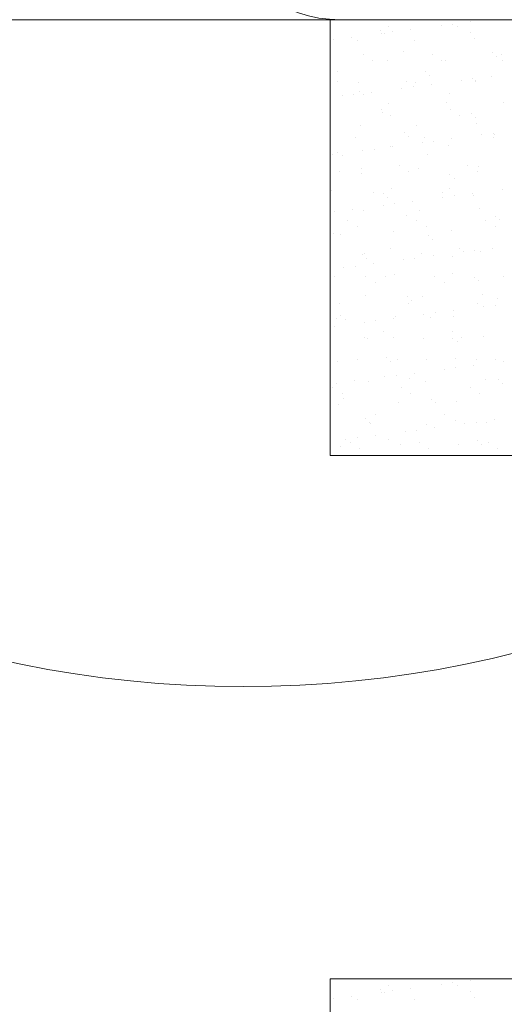
# Model space of a CAD drawing. Units: millimetres. Extents: x -3875 to 17325, y 789 to 8704.
# Drawn here: x -1656 to -1650, y 5237 to 5248 of the extents above; entities that cross this region are included whole.
import ezdxf

# ---------------------------------------------------------------- set-up
doc = ezdxf.new("R2010")
doc.units = ezdxf.units.MM
for name, color, linetype in [('104', 7, 'Continuous'), ('Dims', 1, 'Continuous'), ('Edges', 7, 'Continuous'), ('Glass', 114, 'Continuous')]:
    doc.layers.add(name, color=color, linetype=linetype)

msp = doc.modelspace()

# ---------------------------------------------------------------- linework, layer by layer
at = {"layer": '104', "color": 40, "linetype": 'Continuous', "lineweight": 0}
msp.add_line((-1643.505, 5248.481), (-1663.101, 5248.481), dxfattribs=at)
for radius in [34.5, 20.5, 12.65]:
    msp.add_circle((-1653.303, 5253.481), radius, dxfattribs=at)
at = {"layer": 'Dims', "lineweight": 0}
for p, q in [((-1652.303, 5248.481), (-1637.303, 5248.481)), ((-1651.638, 5248.405), (-1651.638, 5248.405)), ((-1651.033, 5248.414), (-1651.033, 5248.414)), ((-1650.901, 5248.432), (-1650.901, 5248.432)), ((-1650.847, 5248.406), (-1650.847, 5248.406)), ((-1650.695, 5248.459), (-1650.695, 5248.459)), ((-1652.062, 5248.279), (-1652.062, 5248.279)), ((-1651.729, 5248.361), (-1651.729, 5248.361)), ((-1651.717, 5248.324), (-1651.717, 5248.324)), ((-1651.683, 5248.318), (-1651.683, 5248.318)), ((-1651.585, 5248.342), (-1651.585, 5248.342)), ((-1651.378, 5248.369), (-1651.378, 5248.369)), ((-1650.698, 5248.338), (-1650.698, 5248.338)), ((-1650.655, 5248.27), (-1650.655, 5248.27)), ((-1652.268, 5248.252), (-1652.268, 5248.252)), ((-1651.991, 5248.248), (-1651.991, 5248.248)), ((-1651.341, 5248.245), (-1651.341, 5248.245)), ((-1651.925, 5248.082), (-1651.925, 5248.082)), ((-1651.462, 5248.115), (-1651.462, 5248.115)), ((-1651.134, 5248.084), (-1651.134, 5248.084)), ((-1650.445, 5248.106), (-1650.445, 5248.106)), ((-1650.398, 5248.064), (-1650.398, 5248.064)), ((-1650.343, 5248.085), (-1650.343, 5248.085)), ((-1651.818, 5248.014), (-1651.818, 5248.014)), ((-1651.647, 5248.01), (-1651.647, 5248.01)), ((-1651.027, 5248.016), (-1651.027, 5248.016)), ((-1650.982, 5248.019), (-1650.982, 5248.019)), ((-1650.332, 5248.016), (-1650.332, 5248.016)), ((-1652.225, 5247.892), (-1652.225, 5247.892)), ((-1651.209, 5247.884), (-1651.209, 5247.884)), ((-1651.162, 5247.841), (-1651.162, 5247.841)), ((-1650.46, 5247.832), (-1650.46, 5247.832)), ((-1652.224, 5247.767), (-1652.224, 5247.767)), ((-1651.975, 5247.759), (-1651.975, 5247.759)), ((-1651.483, 5247.697), (-1651.483, 5247.697)), ((-1651.433, 5247.769), (-1651.433, 5247.769)), ((-1651.351, 5247.715), (-1651.351, 5247.715)), ((-1651.325, 5247.756), (-1651.325, 5247.756)), ((-1651.144, 5247.742), (-1651.144, 5247.742)), ((-1650.799, 5247.787), (-1650.799, 5247.787)), ((-1650.667, 5247.805), (-1650.667, 5247.805)), ((-1650.642, 5247.77), (-1650.642, 5247.77)), ((-1650.639, 5247.781), (-1650.639, 5247.781)), ((-1652.166, 5247.607), (-1652.166, 5247.607)), ((-1652.034, 5247.625), (-1652.034, 5247.625)), ((-1651.972, 5247.661), (-1651.972, 5247.661)), ((-1651.926, 5247.618), (-1651.926, 5247.618)), ((-1651.828, 5247.652), (-1651.828, 5247.652)), ((-1650.941, 5247.638), (-1650.941, 5247.638)), ((-1651.631, 5247.521), (-1651.631, 5247.521)), ((-1650.966, 5247.529), (-1650.966, 5247.529)), ((-1650.316, 5247.526), (-1650.316, 5247.526)), ((-1651.72, 5247.446), (-1651.72, 5247.446)), ((-1651.705, 5247.415), (-1651.705, 5247.415)), ((-1651.613, 5247.378), (-1651.613, 5247.378)), ((-1650.929, 5247.448), (-1650.929, 5247.448)), ((-1650.822, 5247.38), (-1650.822, 5247.38)), ((-1650.688, 5247.406), (-1650.688, 5247.406)), ((-1650.641, 5247.364), (-1650.641, 5247.364)), ((-1651.959, 5247.269), (-1651.959, 5247.269)), ((-1651.309, 5247.266), (-1651.309, 5247.266)), ((-1650.623, 5247.291), (-1650.623, 5247.291)), ((-1652.019, 5247.131), (-1652.019, 5247.131)), ((-1651.452, 5247.184), (-1651.452, 5247.184)), ((-1651.405, 5247.141), (-1651.405, 5247.141)), ((-1651.228, 5247.133), (-1651.228, 5247.133)), ((-1650.565, 5247.161), (-1650.565, 5247.161)), ((-1650.437, 5247.134), (-1650.437, 5247.134)), ((-1650.433, 5247.178), (-1650.433, 5247.178)), ((-1650.42, 5247.161), (-1650.42, 5247.161)), ((-1651.615, 5247.031), (-1651.615, 5247.031)), ((-1651.594, 5247.025), (-1651.594, 5247.025)), ((-1651.249, 5247.071), (-1651.249, 5247.071)), ((-1651.116, 5247.088), (-1651.116, 5247.088)), ((-1650.95, 5247.04), (-1650.95, 5247.04)), ((-1650.91, 5247.115), (-1650.91, 5247.115)), ((-1652.301, 5247.007), (-1652.301, 5247.007)), ((-1652.277, 5246.935), (-1652.277, 5246.935)), ((-1652.215, 5246.961), (-1652.215, 5246.961)), ((-1652.169, 5246.918), (-1652.169, 5246.918)), ((-1651.932, 5246.981), (-1651.932, 5246.981)), ((-1651.8, 5246.998), (-1651.8, 5246.998)), ((-1651.184, 5246.938), (-1651.184, 5246.938)), ((-1651.515, 5246.81), (-1651.515, 5246.81)), ((-1650.724, 5246.812), (-1650.724, 5246.812)), ((-1650.607, 5246.802), (-1650.607, 5246.802)), ((-1652.199, 5246.741), (-1652.199, 5246.741)), ((-1651.948, 5246.715), (-1651.948, 5246.715)), ((-1651.943, 5246.78), (-1651.943, 5246.78)), ((-1651.408, 5246.742), (-1651.408, 5246.742)), ((-1651.293, 5246.777), (-1651.293, 5246.777)), ((-1650.931, 5246.707), (-1650.931, 5246.707)), ((-1650.617, 5246.744), (-1650.617, 5246.744)), ((-1650.884, 5246.664), (-1650.884, 5246.664)), ((-1652.285, 5246.517), (-1652.285, 5246.517)), ((-1651.813, 5246.495), (-1651.813, 5246.495)), ((-1651.695, 5246.484), (-1651.695, 5246.484)), ((-1651.599, 5246.542), (-1651.599, 5246.542)), ((-1651.022, 5246.496), (-1651.022, 5246.496)), ((-1650.934, 5246.55), (-1650.934, 5246.55)), ((-1650.882, 5246.461), (-1650.882, 5246.461)), ((-1650.676, 5246.488), (-1650.676, 5246.488)), ((-1650.663, 5246.461), (-1650.663, 5246.461)), ((-1650.331, 5246.534), (-1650.331, 5246.534)), ((-1651.698, 5246.354), (-1651.698, 5246.354)), ((-1651.648, 5246.441), (-1651.648, 5246.441)), ((-1651.566, 5246.371), (-1651.566, 5246.371)), ((-1651.359, 5246.398), (-1651.359, 5246.398)), ((-1651.014, 5246.444), (-1651.014, 5246.444)), ((-1652.25, 5246.281), (-1652.25, 5246.281)), ((-1652.043, 5246.308), (-1652.043, 5246.308)), ((-1651.927, 5246.291), (-1651.927, 5246.291)), ((-1651.427, 5246.238), (-1651.427, 5246.238)), ((-1651.277, 5246.288), (-1651.277, 5246.288)), ((-1650.591, 5246.312), (-1650.591, 5246.312)), ((-1650.411, 5246.229), (-1650.411, 5246.229)), ((-1652.101, 5246.173), (-1652.101, 5246.173)), ((-1651.31, 5246.174), (-1651.31, 5246.174)), ((-1650.519, 5246.176), (-1650.519, 5246.176)), ((-1650.364, 5246.187), (-1650.364, 5246.187)), ((-1652.269, 5246.028), (-1652.269, 5246.028)), ((-1652.191, 5246.015), (-1652.191, 5246.015)), ((-1651.994, 5246.105), (-1651.994, 5246.105)), ((-1651.583, 5246.053), (-1651.583, 5246.053)), ((-1651.203, 5246.106), (-1651.203, 5246.106)), ((-1651.174, 5246.007), (-1651.174, 5246.007)), ((-1650.918, 5246.061), (-1650.918, 5246.061)), ((-1650.412, 5246.108), (-1650.412, 5246.108)), ((-1651.127, 5245.964), (-1651.127, 5245.964)), ((-1651.938, 5245.784), (-1651.938, 5245.784)), ((-1651.911, 5245.801), (-1651.911, 5245.801)), ((-1651.608, 5245.859), (-1651.608, 5245.859)), ((-1651.261, 5245.798), (-1651.261, 5245.798)), ((-1650.817, 5245.86), (-1650.817, 5245.86)), ((-1650.78, 5245.817), (-1650.78, 5245.817)), ((-1650.648, 5245.834), (-1650.648, 5245.834)), ((-1650.575, 5245.823), (-1650.575, 5245.823)), ((-1650.441, 5245.862), (-1650.441, 5245.862)), ((-1651.891, 5245.741), (-1651.891, 5245.741)), ((-1651.809, 5245.682), (-1651.809, 5245.682)), ((-1651.464, 5245.727), (-1651.464, 5245.727)), ((-1651.332, 5245.744), (-1651.332, 5245.744)), ((-1651.125, 5245.772), (-1651.125, 5245.772)), ((-1650.906, 5245.761), (-1650.906, 5245.761)), ((-1652.148, 5245.637), (-1652.148, 5245.637)), ((-1652.015, 5245.654), (-1652.015, 5245.654)), ((-1651.567, 5245.563), (-1651.567, 5245.563)), ((-1650.902, 5245.572), (-1650.902, 5245.572)), ((-1652.253, 5245.538), (-1652.253, 5245.538)), ((-1651.896, 5245.537), (-1651.896, 5245.537)), ((-1651.789, 5245.469), (-1651.789, 5245.469)), ((-1651.67, 5245.538), (-1651.67, 5245.538)), ((-1651.105, 5245.538), (-1651.105, 5245.538)), ((-1650.998, 5245.47), (-1650.998, 5245.47)), ((-1650.654, 5245.529), (-1650.654, 5245.529)), ((-1650.607, 5245.487), (-1650.607, 5245.487)), ((-1650.314, 5245.54), (-1650.314, 5245.54)), ((-1650.559, 5245.333), (-1650.559, 5245.333)), ((-1652.194, 5245.222), (-1652.194, 5245.222)), ((-1651.895, 5245.312), (-1651.895, 5245.312)), ((-1651.417, 5245.307), (-1651.417, 5245.307)), ((-1651.403, 5245.223), (-1651.403, 5245.223)), ((-1651.37, 5245.264), (-1651.37, 5245.264)), ((-1651.245, 5245.309), (-1651.245, 5245.309)), ((-1650.612, 5245.224), (-1650.612, 5245.224)), ((-1650.414, 5245.208), (-1650.414, 5245.208)), ((-1650.386, 5245.284), (-1650.386, 5245.284)), ((-1651.23, 5245.1), (-1651.23, 5245.1)), ((-1651.097, 5245.118), (-1651.097, 5245.118)), ((-1650.891, 5245.145), (-1650.891, 5245.145)), ((-1650.546, 5245.19), (-1650.546, 5245.19)), ((-1652.237, 5245.049), (-1652.237, 5245.049)), ((-1652.181, 5245.084), (-1652.181, 5245.084)), ((-1652.134, 5245.041), (-1652.134, 5245.041)), ((-1651.913, 5245.01), (-1651.913, 5245.01)), ((-1651.781, 5245.028), (-1651.781, 5245.028)), ((-1651.575, 5245.055), (-1651.575, 5245.055)), ((-1651.551, 5245.074), (-1651.551, 5245.074)), ((-1651.149, 5245.061), (-1651.149, 5245.061)), ((-1650.886, 5245.082), (-1650.886, 5245.082)), ((-1652.258, 5244.965), (-1652.258, 5244.965)), ((-1651.691, 5244.901), (-1651.691, 5244.901)), ((-1650.9, 5244.902), (-1650.9, 5244.902)), ((-1651.913, 5244.838), (-1651.913, 5244.838)), ((-1651.879, 5244.822), (-1651.879, 5244.822)), ((-1651.584, 5244.833), (-1651.584, 5244.833)), ((-1651.229, 5244.819), (-1651.229, 5244.819)), ((-1650.896, 5244.83), (-1650.896, 5244.83)), ((-1650.85, 5244.787), (-1650.85, 5244.787)), ((-1650.793, 5244.834), (-1650.793, 5244.834)), ((-1650.543, 5244.844), (-1650.543, 5244.844)), ((-1652.221, 5244.56), (-1652.221, 5244.56)), ((-1651.989, 5244.585), (-1651.989, 5244.585)), ((-1651.66, 5244.607), (-1651.66, 5244.607)), ((-1651.613, 5244.564), (-1651.613, 5244.564)), ((-1651.535, 5244.584), (-1651.535, 5244.584)), ((-1651.198, 5244.587), (-1651.198, 5244.587)), ((-1650.87, 5244.593), (-1650.87, 5244.593)), ((-1650.629, 5244.584), (-1650.629, 5244.584)), ((-1650.407, 5244.588), (-1650.407, 5244.588)), ((-1650.312, 5244.563), (-1650.312, 5244.563)), ((-1651.341, 5244.428), (-1651.341, 5244.428)), ((-1650.996, 5244.473), (-1650.996, 5244.473)), ((-1650.863, 5244.491), (-1650.863, 5244.491)), ((-1650.657, 5244.518), (-1650.657, 5244.518)), ((-1652.231, 5244.311), (-1652.231, 5244.311)), ((-1652.024, 5244.338), (-1652.024, 5244.338)), ((-1651.863, 5244.333), (-1651.863, 5244.333)), ((-1651.679, 5244.383), (-1651.679, 5244.383)), ((-1651.547, 5244.401), (-1651.547, 5244.401)), ((-1651.392, 5244.361), (-1651.392, 5244.361)), ((-1651.213, 5244.33), (-1651.213, 5244.33)), ((-1650.527, 5244.355), (-1650.527, 5244.355)), ((-1650.376, 5244.352), (-1650.376, 5244.352)), ((-1650.329, 5244.31), (-1650.329, 5244.31)), ((-1652.277, 5244.263), (-1652.277, 5244.263)), ((-1652.169, 5244.195), (-1652.169, 5244.195)), ((-1651.486, 5244.265), (-1651.486, 5244.265)), ((-1651.378, 5244.197), (-1651.378, 5244.197)), ((-1650.695, 5244.266), (-1650.695, 5244.266)), ((-1650.587, 5244.198), (-1650.587, 5244.198)), ((-1652.156, 5244.138), (-1652.156, 5244.138)), ((-1651.519, 5244.095), (-1651.519, 5244.095)), ((-1651.139, 5244.13), (-1651.139, 5244.13)), ((-1651.093, 5244.087), (-1651.093, 5244.087)), ((-1650.854, 5244.103), (-1650.854, 5244.103)), ((-1652.205, 5244.07), (-1652.205, 5244.07)), ((-1651.903, 5243.907), (-1651.903, 5243.907)), ((-1651.856, 5243.864), (-1651.856, 5243.864)), ((-1651.784, 5243.949), (-1651.784, 5243.949)), ((-1650.993, 5243.951), (-1650.993, 5243.951)), ((-1650.872, 5243.884), (-1650.872, 5243.884)), ((-1650.629, 5243.864), (-1650.629, 5243.864)), ((-1650.511, 5243.865), (-1650.511, 5243.865)), ((-1650.423, 5243.891), (-1650.423, 5243.891)), ((-1651.847, 5243.844), (-1651.847, 5243.844)), ((-1651.445, 5243.757), (-1651.445, 5243.757)), ((-1651.313, 5243.774), (-1651.313, 5243.774)), ((-1651.197, 5243.84), (-1651.197, 5243.84)), ((-1651.106, 5243.801), (-1651.106, 5243.801)), ((-1650.761, 5243.847), (-1650.761, 5243.847)), ((-1652.129, 5243.667), (-1652.129, 5243.667)), ((-1652.071, 5243.627), (-1652.071, 5243.627)), ((-1651.997, 5243.684), (-1651.997, 5243.684)), ((-1651.79, 5243.711), (-1651.79, 5243.711)), ((-1651.635, 5243.661), (-1651.635, 5243.661)), ((-1651.28, 5243.629), (-1651.28, 5243.629)), ((-1650.619, 5243.652), (-1650.619, 5243.652)), ((-1650.489, 5243.63), (-1650.489, 5243.63)), ((-1652.189, 5243.581), (-1652.189, 5243.581)), ((-1651.964, 5243.559), (-1651.964, 5243.559)), ((-1651.503, 5243.605), (-1651.503, 5243.605)), ((-1651.173, 5243.56), (-1651.173, 5243.56)), ((-1650.838, 5243.614), (-1650.838, 5243.614)), ((-1650.572, 5243.61), (-1650.572, 5243.61)), ((-1650.382, 5243.562), (-1650.382, 5243.562)), ((-1652.303, 5237.481), (-1637.303, 5237.481)), ((-1651.033, 5237.414), (-1651.033, 5237.414)), ((-1650.901, 5237.432), (-1650.901, 5237.432)), ((-1650.695, 5237.459), (-1650.695, 5237.459)), ((-1651.729, 5237.361), (-1651.729, 5237.361)), ((-1651.717, 5237.324), (-1651.717, 5237.324)), ((-1651.683, 5237.318), (-1651.683, 5237.318)), ((-1651.638, 5237.405), (-1651.638, 5237.405)), ((-1651.585, 5237.342), (-1651.585, 5237.342)), ((-1651.378, 5237.369), (-1651.378, 5237.369)), ((-1650.847, 5237.406), (-1650.847, 5237.406)), ((-1650.698, 5237.338), (-1650.698, 5237.338)), ((-1652.268, 5237.252), (-1652.268, 5237.252)), ((-1652.062, 5237.279), (-1652.062, 5237.279)), ((-1651.991, 5237.248), (-1651.991, 5237.248)), ((-1651.341, 5237.245), (-1651.341, 5237.245)), ((-1650.655, 5237.27), (-1650.655, 5237.27))]:
    msp.add_line(p, q, dxfattribs=at)
at = {"layer": 'Edges', "lineweight": 0}
msp.add_line((-1639.803, 5248.481), (-1652.19, 5248.481), dxfattribs=at)
msp.add_arc((-1652.19, 5249.981), 1.5, 196.8584, 270, dxfattribs=at)
at = {"layer": 'Glass', "lineweight": 0}
for p, q in [((-1652.303, 5248.481), (-1652.303, 5243.481)), ((-1652.303, 5243.481), (-1637.303, 5243.481)), ((-1652.303, 5237.481), (-1652.303, 5232.481))]:
    msp.add_line(p, q, dxfattribs=at)

doc.saveas('drawing.dxf')
